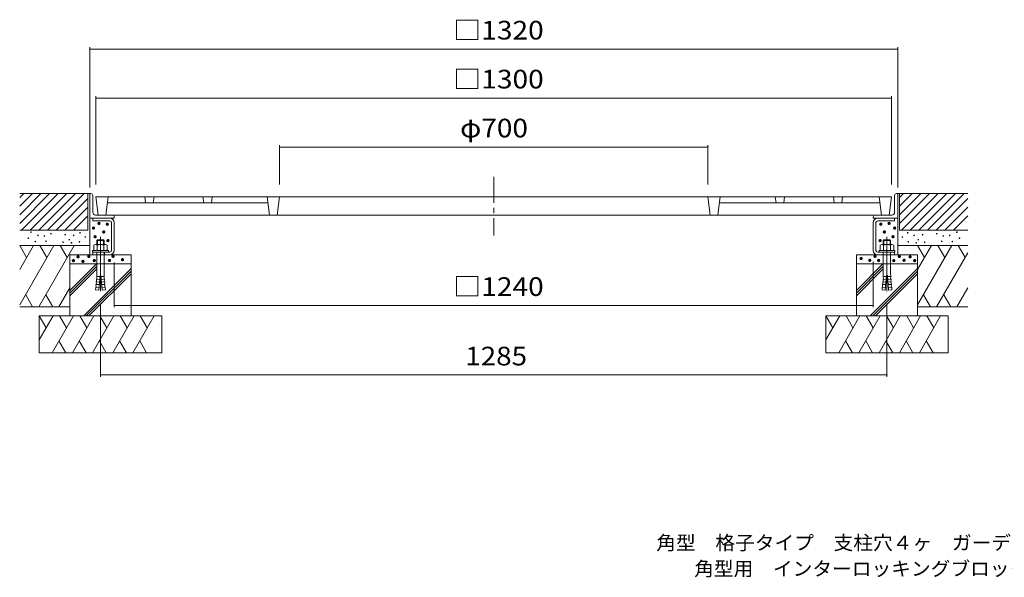
# Model space of a CAD drawing. Units: millimetres. Extents: x -1843 to 1856, y -1369 to 1178.
# Drawn here: x -1843 to -234, y -1369 to -457 of the extents above; entities that cross this region are included whole.
import ezdxf

# ---------------------------------------------------------------- set-up
doc = ezdxf.new("R2010")
doc.units = ezdxf.units.MM
doc.header["$LTSCALE"] = 10
for name, pattern in [('JWW_CENTER1', [6.773333, 4.233333, -0.846667, 0.846667, -0.846667]), ('JWW_CENTER2', [13.546667, 11.006667, -0.846667, 0.846667, -0.846667]), ('JWW_DASHED3', [3.386667, 2.54, -0.846667])]:
    doc.linetypes.add(name, pattern=pattern)
for name, color, linetype in [('C-0', 7, 'Continuous'), ('C-1', 7, 'Continuous'), ('C-3', 7, 'Continuous'), ('C-4', 7, 'Continuous'), ('C-6', 7, 'Continuous'), ('F-Fﾚｲﾔ', 7, 'Continuous')]:
    doc.layers.add(name, color=color, linetype=linetype)
doc.styles.add('ＭＳ ゴシック', font='txt', dxfattribs={"height": 1})

msp = doc.modelspace()

# ---------------------------------------------------------------- linework, layer by layer
at = {"layer": 'C-0', "color": 3, "linetype": 'Continuous', "lineweight": 9}
for p, q in [((-1718.2, -746.6), (-1714.5, -776.6)), ((-1718.2, -746.6), (-418.2, -746.6)), ((-1698.2, -746.6), (-1701.9, -776.6)), ((-1638.2, -746.6), (-1637, -756.6)), ((-1623.2, -746.6), (-1624.4, -756.6)), ((-1543.2, -746.6), (-1542, -756.6)), ((-1528.2, -746.6), (-1529.4, -756.6)), ((-1438.2, -746.6), (-1434.5, -776.6)), ((-1418.2, -746.6), (-1421.9, -776.6)), ((-718.2, -746.6), (-714.5, -776.6)), ((-698.2, -746.6), (-701.9, -776.6)), ((-608.2, -746.6), (-607, -756.6)), ((-593.2, -746.6), (-594.4, -756.6)), ((-513.2, -746.6), (-512, -756.6)), ((-498.2, -746.6), (-499.4, -756.6)), ((-438.2, -746.6), (-434.5, -776.6)), ((-418.2, -746.6), (-421.9, -776.6)), ((-1437, -756.6), (-1699.4, -756.6)), ((-699.4, -756.6), (-437, -756.6)), ((-1714.5, -776.6), (-421.9, -776.6))]:
    msp.add_line(p, q, dxfattribs=at)
at = {"layer": 'C-1', "color": 2, "linetype": 'JWW_CENTER1', "lineweight": 9}
msp.add_line((-1068.2, -714.2), (-1068.2, -809.9), dxfattribs=at)
at = {"layer": 'C-1', "color": 2, "linetype": 'Continuous', "lineweight": 9}
for p, q in [((-1728.2, -741.6), (-1728.2, -781.6)), ((-1726.2, -741.6), (-1728.2, -741.6)), ((-1723.2, -744.6), (-1723.2, -772.1)), ((-413.2, -744.6), (-413.2, -772.1)), ((-410.2, -741.6), (-408.2, -741.6)), ((-408.2, -741.6), (-408.2, -781.6)), ((-1727.5, -781.6), (-1728.2, -781.6)), ((-1728.2, -781.6), (-1728.2, -841.6)), ((-1688.2, -781.6), (-1727.5, -781.6)), ((-1723.2, -786.1), (-1723.2, -781.6)), ((-1695.4, -786.1), (-1723.2, -786.1)), ((-1718.7, -776.6), (-1691.2, -776.6)), ((-1688.2, -779.6), (-1688.2, -781.6)), ((-448.2, -779.6), (-448.2, -781.6)), ((-408.2, -781.6), (-448.2, -781.6)), ((-445.3, -776.6), (-417.7, -776.6)), ((-440.9, -786.1), (-413.2, -786.1)), ((-413.2, -786.1), (-413.2, -781.6)), ((-408.2, -781.6), (-408.2, -841.6)), ((-1692.7, -834.4), (-1692.7, -788.9)), ((-1688.2, -834.4), (-1688.2, -788.9)), ((-448.2, -834.4), (-448.2, -788.9)), ((-443.7, -834.4), (-443.7, -788.9)), ((-1715.7, -817.4), (-1716.7, -818.4)), ((-1704.7, -818.4), (-1716.7, -818.4)), ((-1716.7, -818.4), (-1716.7, -824.8)), ((-1715.7, -817.4), (-1715.7, -824.8)), ((-1705.6, -817.4), (-1715.7, -817.4)), ((-1705.6, -817.4), (-1705.6, -824.8)), ((-1705.6, -817.4), (-1704.7, -818.4)), ((-1704.7, -818.4), (-1704.7, -824.8)), ((-430.7, -817.4), (-431.7, -818.4)), ((-419.7, -818.4), (-431.7, -818.4)), ((-431.7, -818.4), (-431.7, -824.8)), ((-430.7, -817.4), (-430.7, -824.8)), ((-420.6, -817.4), (-430.7, -817.4)), ((-420.6, -817.4), (-420.6, -824.8)), ((-420.6, -817.4), (-419.7, -818.4)), ((-419.7, -818.4), (-419.7, -824.8)), ((-1697.7, -834.8), (-1723.7, -834.8)), ((-1723.7, -834.8), (-1723.7, -837.1)), ((-1721.6, -825.9), (-1721.6, -834.8)), ((-1702.5, -824.8), (-1718.9, -824.8)), ((-1716.2, -825.9), (-1716.2, -834.8)), ((-1705.2, -825.9), (-1705.2, -834.8)), ((-1699.7, -825.9), (-1699.7, -834.8)), ((-1697.7, -834.8), (-1697.7, -837.1)), ((-412.7, -834.8), (-438.7, -834.8)), ((-438.7, -834.8), (-438.7, -837.1)), ((-436.6, -825.9), (-436.6, -834.8)), ((-417.5, -824.8), (-433.9, -824.8)), ((-431.2, -825.9), (-431.2, -834.8)), ((-420.2, -825.9), (-420.2, -834.8)), ((-414.7, -825.9), (-414.7, -834.8)), ((-412.7, -834.8), (-412.7, -837.1)), ((-1697.7, -837.1), (-1723.7, -837.1)), ((-1695.4, -837.1), (-1723.2, -837.1)), ((-1723.2, -837.1), (-1723.2, -841.6)), ((-1695.4, -841.6), (-1723.2, -841.6)), ((-1716.7, -837.1), (-1716.7, -873.3)), ((-1704.7, -837.1), (-1704.7, -873.3)), ((-440.9, -837.1), (-413.2, -837.1)), ((-440.9, -841.6), (-413.2, -841.6)), ((-412.7, -837.1), (-438.7, -837.1)), ((-431.7, -837.1), (-431.7, -873.3)), ((-419.7, -837.1), (-419.7, -873.3)), ((-413.2, -837.1), (-413.2, -841.6)), ((-1711.8, -881.7), (-1717.2, -881.2)), ((-1717, -885.6), (-1717.2, -881.2)), ((-1711.5, -877.3), (-1716.8, -876.8)), ((-1716.6, -881.3), (-1716.8, -876.8)), ((-1711.3, -875.3), (-1713.4, -899.2)), ((-1710.1, -875.3), (-1711.3, -875.3)), ((-1710.1, -875.3), (-1708, -899.2)), ((-1709.9, -877.3), (-1704.5, -876.8)), ((-1709.5, -881.7), (-1704.1, -881.2)), ((-1704.7, -881.3), (-1704.5, -876.8)), ((-1704.4, -885.6), (-1704.1, -881.2)), ((-426.8, -881.7), (-432.2, -881.2)), ((-432, -885.6), (-432.2, -881.2)), ((-426.5, -877.3), (-431.8, -876.8)), ((-431.6, -881.3), (-431.8, -876.8)), ((-426.3, -875.3), (-428.4, -899.2)), ((-425.1, -875.3), (-426.3, -875.3)), ((-425.1, -875.3), (-423, -899.2)), ((-424.9, -877.3), (-419.5, -876.8)), ((-424.5, -881.7), (-419.1, -881.2)), ((-419.7, -881.3), (-419.5, -876.8)), ((-419.4, -885.6), (-419.1, -881.2)), ((-1718.4, -894.4), (-1718.8, -898.7)), ((-1713.4, -899.2), (-1718.8, -898.7)), ((-1713, -894.8), (-1718.4, -894.4)), ((-1712.6, -890.4), (-1718, -890)), ((-1717.8, -894.4), (-1718, -890)), ((-1712.2, -886.1), (-1717.6, -885.6)), ((-1717.4, -890), (-1717.6, -885.6)), ((-1709.1, -886.1), (-1703.8, -885.6)), ((-1708.8, -890.4), (-1703.4, -890)), ((-1708.4, -894.8), (-1703, -894.4)), ((-1708, -899.2), (-1702.6, -898.7)), ((-1704, -890), (-1703.8, -885.6)), ((-1703.6, -894.4), (-1703.4, -890)), ((-1703, -894.4), (-1702.6, -898.7)), ((-433.4, -894.4), (-433.8, -898.7)), ((-428.4, -899.2), (-433.8, -898.7)), ((-428, -894.8), (-433.4, -894.4)), ((-427.6, -890.4), (-433, -890)), ((-432.8, -894.4), (-433, -890)), ((-427.2, -886.1), (-432.6, -885.6)), ((-432.4, -890), (-432.6, -885.6)), ((-424.1, -886.1), (-418.8, -885.6)), ((-423.8, -890.4), (-418.4, -890)), ((-423.4, -894.8), (-418, -894.4)), ((-423, -899.2), (-417.6, -898.7)), ((-419, -890), (-418.8, -885.6)), ((-418.6, -894.4), (-418.4, -890)), ((-418, -894.4), (-417.6, -898.7))]:
    msp.add_line(p, q, dxfattribs=at)
at = {"layer": 'C-1', "color": 2, "linetype": 'JWW_CENTER2', "lineweight": 9}
for p, q in [((-1710.7, -812), (-1710.7, -901.3)), ((-425.7, -812), (-425.7, -901.3)), ((-1710.7, -831.3), (-1710.7, -845.5)), ((-1710.7, -831.3), (-1710.7, -845.5)), ((-1710.7, -831.3), (-1710.7, -845.5)), ((-1710.7, -831.3), (-1710.7, -845.5)), ((-425.7, -831.3), (-425.7, -845.5)), ((-425.7, -831.3), (-425.7, -845.5)), ((-425.7, -831.3), (-425.7, -845.5))]:
    msp.add_line(p, q, dxfattribs=at)
at = {"layer": 'C-1', "color": 2, "linetype": 'JWW_DASHED3', "lineweight": 9}
for p, q in [((-1704.2, -837.1), (-1704.2, -841.6)), ((-1704.2, -837.1), (-1704.2, -841.6)), ((-432.2, -837.1), (-432.2, -841.6))]:
    msp.add_line(p, q, dxfattribs=at)
at = {"layer": 'C-1', "color": 2, "linetype": 'Continuous', "lineweight": 9}
for centre, radius, start, end in [((-1726.2, -744.6), 3, 0, 90), ((-410.2, -744.6), 3, 90, 180), ((-1718.7, -772.1), 4.5, 180, 270), ((-417.7, -772.1), 4.5, 270, 0), ((-1695.4, -788.9), 7.25, 0, 90), ((-1695.4, -788.9), 2.75, 0, 90), ((-1691.2, -779.6), 3, 0, 90), ((-445.2, -779.6), 3, 90, 180), ((-440.9, -788.9), 7.25, 90, 180), ((-440.9, -788.9), 2.75, 90, 180), ((-1718.9, -828.7), 3.9, 45.3618, 134.6387), ((-1710.7, -838.6), 13.8, 66.7197, 113.2802), ((-1702.5, -828.7), 3.9, 45.361, 134.6387), ((-1695.4, -834.4), 2.75, 270, 0), ((-1695.4, -834.4), 7.25, 270, 0), ((-440.9, -834.4), 7.25, 180, 270), ((-440.9, -834.4), 2.75, 180, 270), ((-433.9, -828.7), 3.9, 45.3618, 134.6387), ((-425.7, -838.6), 13.8, 66.7197, 113.2802), ((-417.5, -828.7), 3.9, 45.361, 134.6387), ((-1759.2, -873.2), 42.5, 355.1216, 359.9159), ((-1662.2, -873.2), 42.5, 180.0841, 184.8784), ((-474.2, -873.2), 42.5, 355.1216, 359.9159), ((-377.2, -873.2), 42.5, 180.0841, 184.8784)]:
    msp.add_arc(centre, radius, start, end, dxfattribs=at)
at = {"layer": 'C-3', "color": 6, "linetype": 'Continuous', "lineweight": 9}
for p, q in [((-1842.7, -826.6), (-1831.3, -846.2)), ((-1842.7, -865.8), (-1820, -826.6)), ((-1842.7, -923.2), (-1786.9, -826.6)), ((-1811.6, -926.6), (-1753.8, -826.6)), ((-1809.6, -826.6), (-1798.2, -846.2)), ((-1776.5, -826.6), (-1765.1, -846.2)), ((-375.7, -826.6), (-364.4, -846.2)), ((-375.7, -865.8), (-353, -826.6)), ((-375.7, -923.2), (-319.9, -826.6)), ((-342.6, -826.6), (-331.3, -846.2)), ((-309.5, -826.6), (-298.2, -846.2)), ((-344.6, -926.6), (-293.7, -838.5)), ((-1760.7, -899.9), (-1717.3, -856.6)), ((-1760.7, -904.2), (-1716.7, -860.2)), ((-1760.7, -908.4), (-1716.7, -864.4)), ((-1738.1, -941.6), (-1660.7, -864.2)), ((-1733.9, -941.6), (-1660.7, -868.4)), ((-475.7, -899.9), (-432.3, -856.6)), ((-475.7, -904.2), (-431.7, -860.2)), ((-475.7, -908.4), (-431.7, -864.4)), ((-453.1, -941.6), (-375.7, -864.2)), ((-448.9, -941.6), (-375.7, -868.4)), ((-1729.6, -941.6), (-1660.7, -872.7)), ((-444.6, -941.6), (-375.7, -872.7)), ((-1778.5, -926.6), (-1760.7, -895.8)), ((-311.5, -926.6), (-293.7, -895.8)), ((-1821.6, -926.6), (-1832.9, -906.9)), ((-1799.8, -906.9), (-1788.5, -926.6)), ((-354.6, -926.6), (-366, -906.9)), ((-332.9, -906.9), (-321.5, -926.6)), ((-1810.7, -941.6), (-1799.4, -961.2)), ((-1810.7, -980.8), (-1788, -941.6)), ((-1789.6, -1001.6), (-1754.9, -941.6)), ((-1777.6, -941.6), (-1766.3, -961.2)), ((-1756.5, -1001.6), (-1721.8, -941.6)), ((-1744.5, -941.6), (-1733.2, -961.2)), ((-1723.6, -1001.6), (-1689, -941.6)), ((-1711.6, -941.6), (-1700.3, -961.2)), ((-1690.5, -1001.6), (-1655.9, -941.6)), ((-1678.5, -941.6), (-1667.2, -961.2)), ((-1657.6, -1001.6), (-1623, -941.6)), ((-1645.7, -941.6), (-1634.3, -961.2)), ((-525.7, -941.6), (-514.4, -961.2)), ((-525.7, -980.8), (-503, -941.6)), ((-504.6, -1001.6), (-469.9, -941.6)), ((-492.6, -941.6), (-481.3, -961.2)), ((-471.5, -1001.6), (-436.8, -941.6)), ((-459.5, -941.6), (-448.2, -961.2)), ((-438.6, -1001.6), (-404, -941.6)), ((-426.6, -941.6), (-415.3, -961.2)), ((-405.5, -1001.6), (-370.9, -941.6)), ((-393.5, -941.6), (-382.2, -961.2)), ((-372.6, -1001.6), (-338, -941.6)), ((-360.7, -941.6), (-349.3, -961.2)), ((-1767.3, -1001.6), (-1778.5, -982.3)), ((-1745.4, -982.3), (-1734.2, -1001.6)), ((-1701.4, -1001.6), (-1712.5, -982.3)), ((-1679.4, -982.3), (-1668.3, -1001.6)), ((-1635.4, -1001.6), (-1646.5, -982.3)), ((-482.3, -1001.6), (-493.5, -982.3)), ((-460.4, -982.3), (-449.2, -1001.6)), ((-416.4, -1001.6), (-427.5, -982.3)), ((-394.4, -982.3), (-383.3, -1001.6)), ((-350.4, -1001.6), (-361.5, -982.3))]:
    msp.add_line(p, q, dxfattribs=at)
at = {"layer": 'C-4', "color": 7, "linetype": 'Continuous', "lineweight": 9}
for p, q in [((-1728.2, -502.4), (-1728.2, -731.6)), ((-1728.2, -505.4), (-408.2, -505.4)), ((-408.2, -502.4), (-408.2, -731.6)), ((-1718.2, -582.4), (-1718.2, -726.6)), ((-1718.2, -585.4), (-418.2, -585.4)), ((-418.2, -582.4), (-418.2, -726.6)), ((-1418.2, -662.4), (-1418.2, -726.6)), ((-1418.2, -665.4), (-718.2, -665.4)), ((-718.2, -662.4), (-718.2, -726.6)), ((-448.2, -927.4), (-448.2, -852.6)), ((-1688.2, -927.4), (-1688.2, -854.4)), ((-1710.7, -1041), (-1710.7, -921.3)), ((-1688.2, -924.4), (-448.2, -924.4)), ((-425.7, -1041), (-425.7, -921.3)), ((-1710.7, -1038), (-425.7, -1038))]:
    msp.add_line(p, q, dxfattribs=at)
at = {"layer": 'C-4', "color": 7, "linetype": 'Continuous', "lineweight": 9, "const_width": 1}
for points in [[(-1727.7, -505.4, 0.414214), (-1728.2, -504.9, 0.414214), (-1728.7, -505.4, 0.414214), (-1728.2, -505.9, 0.414214)], [(-407.7, -505.4, 0.414214), (-408.2, -504.9, 0.414214), (-408.7, -505.4, 0.414214), (-408.2, -505.9, 0.414214)], [(-1717.7, -585.4, 0.414214), (-1718.2, -584.9, 0.414214), (-1718.7, -585.4, 0.414214), (-1718.2, -585.9, 0.414214)], [(-417.7, -585.4, 0.414214), (-418.2, -584.9, 0.414214), (-418.7, -585.4, 0.414214), (-418.2, -585.9, 0.414214)], [(-1417.7, -665.4, 0.414214), (-1418.2, -664.9, 0.414214), (-1418.7, -665.4, 0.414214), (-1418.2, -665.9, 0.414214)], [(-717.7, -665.4, 0.414214), (-718.2, -664.9, 0.414214), (-718.7, -665.4, 0.414214), (-718.2, -665.9, 0.414214)], [(-1687.7, -924.4, 0.414214), (-1688.2, -923.9, 0.414214), (-1688.7, -924.4, 0.414214), (-1688.2, -924.9, 0.414214)], [(-447.7, -924.4, 0.414214), (-448.2, -923.9, 0.414214), (-448.7, -924.4, 0.414214), (-448.2, -924.9, 0.414214)], [(-1710.2, -1038, 0.414214), (-1710.7, -1037.5, 0.414214), (-1711.2, -1038, 0.414214), (-1710.7, -1038.5, 0.414214)], [(-425.2, -1038, 0.414214), (-425.7, -1037.5, 0.414214), (-426.2, -1038, 0.414214), (-425.7, -1038.5, 0.414214)]]:
    msp.add_lwpolyline(points, format="xyb", close=True, dxfattribs=at)
at = {"layer": 'C-6', "color": 6, "linetype": 'Continuous', "lineweight": 9}
for p, q in [((-1728.2, -741.6), (-1842.7, -741.6)), ((-1842.7, -748.1), (-1836.1, -741.6)), ((-1842.7, -790.5), (-1793.7, -741.6)), ((-1842.7, -762.3), (-1822, -741.6)), ((-1842.7, -776.4), (-1807.9, -741.6)), ((-1839.6, -801.6), (-1779.6, -741.6)), ((-1825.4, -801.6), (-1765.4, -741.6)), ((-1811.3, -801.6), (-1751.3, -741.6)), ((-1797.1, -801.6), (-1737.1, -741.6)), ((-1783, -801.6), (-1731.2, -749.8)), ((-1731.2, -741.6), (-1731.2, -801.6)), ((-408.2, -741.6), (-293.7, -741.6)), ((-405.2, -748.1), (-398.7, -741.6)), ((-405.2, -790.5), (-356.2, -741.6)), ((-405.2, -762.3), (-384.5, -741.6)), ((-405.2, -776.4), (-370.4, -741.6)), ((-405.2, -741.6), (-405.2, -801.6)), ((-402.1, -801.6), (-342.1, -741.6)), ((-388, -801.6), (-328, -741.6)), ((-373.8, -801.6), (-313.8, -741.6)), ((-359.7, -801.6), (-299.7, -741.6)), ((-345.5, -801.6), (-293.7, -749.8)), ((-1768.9, -801.6), (-1731.2, -763.9)), ((-331.4, -801.6), (-293.7, -763.9)), ((-1754.7, -801.6), (-1731.2, -778.1)), ((-317.2, -801.6), (-293.7, -778.1)), ((-1731.2, -801.6), (-1842.7, -801.6)), ((-405.2, -801.6), (-293.7, -801.6)), ((-1728.2, -826.6), (-1842.7, -826.6)), ((-408.2, -826.6), (-293.7, -826.6)), ((-1660.7, -841.6), (-1760.7, -841.6)), ((-1760.7, -841.6), (-1760.7, -941.6)), ((-1660.7, -841.6), (-1660.7, -941.6)), ((-475.7, -841.6), (-475.7, -941.6)), ((-475.7, -841.6), (-375.7, -841.6)), ((-375.7, -841.6), (-375.7, -941.6)), ((-1760.7, -856.6), (-1660.7, -856.6)), ((-375.7, -856.6), (-475.7, -856.6)), ((-1760.7, -926.6), (-1842.7, -926.6)), ((-375.7, -926.6), (-293.7, -926.6)), ((-1810.7, -941.6), (-1610.7, -941.6)), ((-1810.7, -941.6), (-1810.7, -1001.6)), ((-1610.7, -941.6), (-1610.7, -1001.6)), ((-325.7, -941.6), (-525.7, -941.6)), ((-525.7, -941.6), (-525.7, -1001.6)), ((-325.7, -941.6), (-325.7, -1001.6)), ((-1610.7, -1001.6), (-1810.7, -1001.6)), ((-525.7, -1001.6), (-325.7, -1001.6))]:
    msp.add_line(p, q, dxfattribs=at)

# ---------------------------------------------------------------- texts
at = {"layer": 'C-4', "color": 2, "linetype": 'Continuous', "lineweight": 211, "style": 'ＭＳ ゴシック'}
for s, width, p in [('□1320', 1.104167, (-1134.4, -489.7)), ('□1300', 1.104167, (-1134.4, -569.7)), ('φ700', 1.1, (-1123.2, -649.7)), ('□1240', 1.104167, (-1134.4, -908.8)), ('1285', 1.09375, (-1114.7, -1022.4))]:
    msp.add_text(s, height=30.48, dxfattribs=dict(at, width=width)).set_placement(p)
at = {"layer": 'C-4', "color": 6, "linetype": 'Continuous', "lineweight": 0, "style": 'ＭＳ ゴシック'}
for height, p in [(19.1, (-1726.2, -800.2)), (19.1, (-435.2, -800.2)), (9.53, (-1830.8, -809.5)), (9.53, (-1750.6, -810.5)), (19.1, (-1735.1, -807.8)), (19.1, (-1718.4, -814.2)), (19.1, (-1712.6, -801.5)), (19.1, (-448.8, -801.5)), (19.1, (-443, -814.2)), (19.1, (-426.2, -807.8)), (9.53, (-398.3, -810.5)), (9.53, (-318.1, -809.5)), (9.53, (-1835.2, -819.4)), (9.53, (-1823.6, -824.8)), (9.53, (-1819.2, -814.9)), (9.53, (-1808.8, -815.7)), (9.53, (-1806.2, -824.4)), (9.53, (-1798.1, -812.1)), (9.53, (-1778.3, -825.9)), (9.53, (-1774.9, -813.7)), (9.53, (-1768, -821.8)), (9.53, (-1761, -814.9)), (9.53, (-1751.5, -825.3)), (9.53, (-1741.9, -817.5)), (19.1, (-1732.5, -822)), (19.1, (-1711.5, -828.3)), (19.1, (-449.9, -828.3)), (19.1, (-428.9, -822)), (9.53, (-407, -817.5)), (9.53, (-397.4, -825.3)), (9.53, (-387.9, -814.9)), (9.53, (-380.9, -821.8)), (9.53, (-374, -813.7)), (9.53, (-370.5, -825.9)), (9.53, (-350.8, -812.1)), (9.53, (-342.7, -824.4)), (9.53, (-340.1, -815.7)), (9.53, (-329.7, -814.9)), (9.53, (-325.3, -824.8)), (9.53, (-313.7, -819.4)), (9.53, (-1764.5, -827)), (9.53, (-384.4, -827)), (19.1, (-1767.9, -861)), (19.1, (-1760.4, -854.8)), (19.1, (-1752.4, -862.3)), (19.1, (-1742.8, -854.2)), (19.1, (-1733.8, -861)), (19.1, (-1709, -860.7)), (19.1, (-1703.1, -854)), (19.1, (-1687.7, -859.5)), (19.1, (-481, -857.5)), (19.1, (-466.8, -860.5)), (19.1, (-458.3, -854)), (19.1, (-452.4, -860.7)), (19.1, (-427.6, -861)), (19.1, (-418.5, -854.2)), (19.1, (-410.8, -860.5)), (19.1, (-400.9, -854.8)), (19.1, (-393.5, -861))]:
    msp.add_text('・', height=height, dxfattribs=at).set_placement(p)
at = {"layer": 'F-Fﾚｲﾔ', "color": 7, "linetype": 'Continuous', "lineweight": 9, "style": 'ＭＳ ゴシック'}
for s, width, p in [('角型\u3000格子タイプ\u3000支柱穴４ヶ\u3000ガーデングレート\u3000ＲＧＫ－３－１３００×７００', 1.032456, (-802.7, -1323.7)), ('角型用\u3000インターロッキングブロック用\u3000スチール製受枠\u3000ＳＨ－Ｅ－１３００', 1.032407, (-740.7, -1366.1))]:
    msp.add_text(s, height=22.86, dxfattribs=dict(at, width=width)).set_placement(p)

doc.saveas('drawing.dxf')
